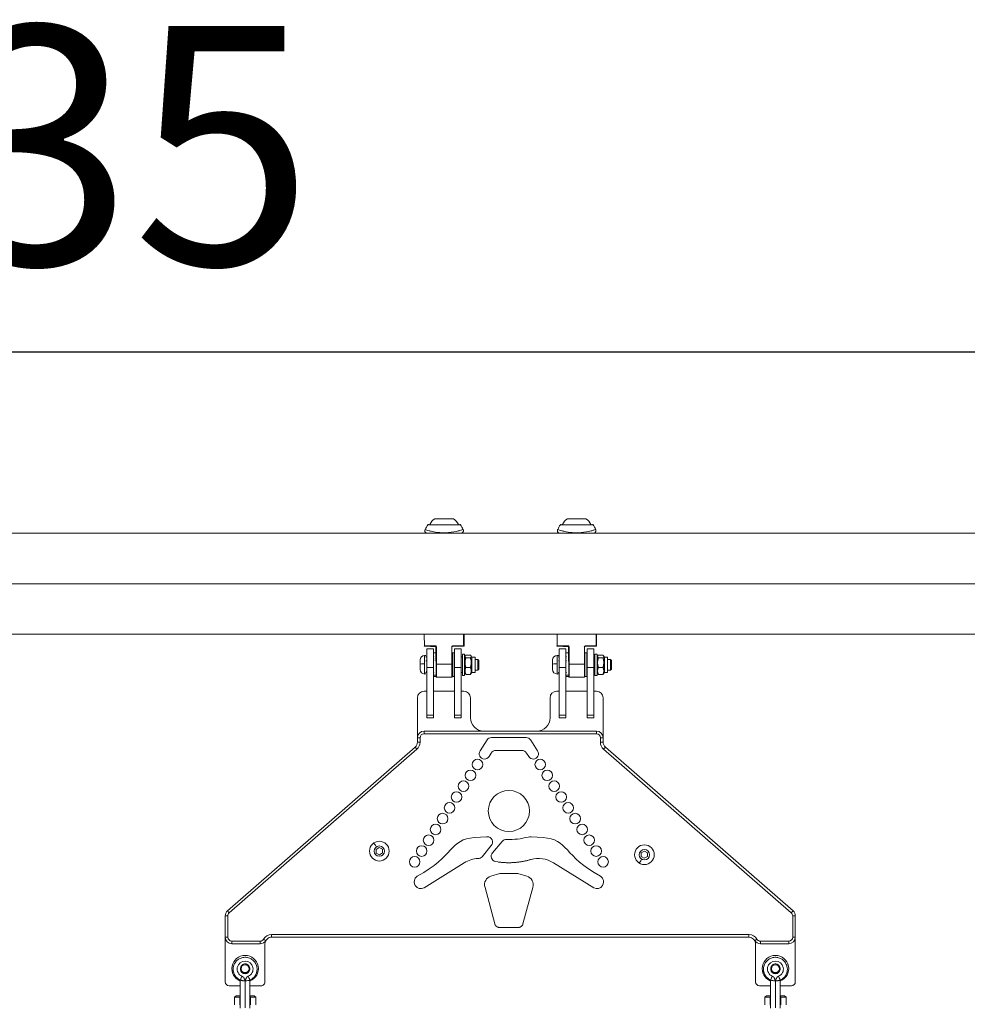
# Model space of a CAD drawing. Units: millimetres. Extents: x -22 to 17413, y 3 to 2837.
# Drawn here: x 10605 to 11320, y 2095 to 2837 of the extents above; entities that cross this region are included whole.
import ezdxf

# ---------------------------------------------------------------- set-up
doc = ezdxf.new("R2010")
doc.units = ezdxf.units.MM
doc.styles.get("Standard").update_dxf_attribs({"font": 'Square-721-BT.ttf'})
doc.dimstyles.new('ISO-25', dxfattribs={"dimtxt": 2.5, "dimasz": 2.5, "dimexe": 1.25, "dimexo": 0.625, "dimtad": 1, "dimtxsty": 'Standard', "dimcen": 2.5, "dimadec": 0, "dimazin": 0, "dimtfac": 1, "dimtmove": 0, "dimatfit": 3, "dimfxl": 1, "dimarcsym": 0})

# ---------------------------------------------------------------- blocks, each defined once
blk = doc.blocks.new('*D16')
at = {"color": 0, "lineweight": -2, "transparency": 16777216}
for p, q in [((7946.59, 2496.96), (7946.59, 2588.21)), ((8066.59, 2586.96), (13178.21, 2586.96)), ((13298.21, 2496.96), (13298.21, 2588.21))]:
    blk.add_line(p, q, dxfattribs=at)
at = {"color": 0, "transparency": 16777216}
for points in [[(8066.59, 2606.96), (8066.59, 2566.96), (7946.59, 2586.96)], [(13178.21, 2606.96), (13178.21, 2566.96), (13298.21, 2586.96)]]:
    blk.add_solid(points, dxfattribs=at)
at = {"layer": 'Defpoints', "color": 0, "transparency": 16777216}
for p in [(13298.21, 2586.96), (7946.59, 262.95), (13298.21, 50.14)]:
    blk.add_point(p, dxfattribs=at)
at = {"color": 0, "transparency": 16777216, "insert": (10622.4, 2719.14), "char_height": 180, "attachment_point": 5}
blk.add_mtext('535', dxfattribs=at)
blk = doc.blocks.new('12')
at = {"color": 0, "linetype": 'Continuous', "lineweight": 0, "extrusion": (0, 1, 0)}
for p, q in [((1801.97, 1083.57), (1801.97, 1083.64)), ((1814.42, 1084.06), (1813.97, 1084.06)), ((1819.97, 1083.57), (1819.97, 1083.64)), ((1807.32, 1054.38), (1807.32, 1075.39)), ((1810.97, 1074.83), (1810.97, 1054.59)), ((1814.62, 1054.38), (1814.62, 1075.39)), ((1802.97, 1062.6), (1804.12, 1063.6)), ((1802.97, 1062.6), (1806.97, 1062.6)), ((1802.97, 1056.85), (1802.97, 1062.6)), ((1807.32, 1063.6), (1804.12, 1063.6)), ((1806.97, 1062.6), (1807.32, 1063.21)), ((1806.97, 1062.6), (1807.32, 1062.6)), ((1806.97, 1056.85), (1806.97, 1062.6)), ((1817.81, 1063.6), (1814.62, 1063.6)), ((1814.62, 1063.21), (1814.97, 1062.6)), ((1814.62, 1062.6), (1814.97, 1062.6)), ((1814.97, 1062.6), (1818.97, 1062.6)), ((1814.97, 1056.85), (1814.97, 1062.6)), ((1817.81, 1063.6), (1818.97, 1062.6)), ((1818.97, 1062.6), (1818.97, 1056.85))]:
    blk.add_line(p, q, dxfattribs=at)
at = {"color": 0, "linetype": 'Continuous', "lineweight": 0}
blk.add_circle((1810.97, 1084.06), 3, dxfattribs=at)
blk.add_arc((1810.97, 1084.06), 10, 291.40758, 248.59242, dxfattribs=at)
for centre, major_axis, start_param, end_param in [((1810.97, 1083.64), (-9, 0), 0, 1.160291), ((1810.97, 1083.82), (-3.57, 0), -0.594934, 3.736527), ((1810.97, 1083.64), (9, 0), -1.160291, 0)]:
    blk.add_ellipse(centre, major_axis=major_axis, ratio=0.998331, start_param=start_param, end_param=end_param, dxfattribs=at)
at = {"color": 0, "linetype": 'Continuous', "lineweight": 0, "extrusion": (0, 0, -1)}
for centre, major_axis, ratio, start_param, end_param in [((1810.97, 1083.82), (-6, 0), 0.998331, -1.160291, 4.301883), ((1810.97, 1083.57), (-9, 0), 0.998331, -1.15321, 0), ((1808.57, 1078.15), (-1.2, -2.75), 0.023049, 0.052997, 1.623793), ((1810.97, 1083.8), (-3.32, 0), 0.998331, -2.520242, -0.621351), ((1813.36, 1078.15), (1.2, -2.75), 0.023049, -1.623793, -0.052997), ((1810.97, 1083.57), (9, 0), 0.998331, 0, 1.15321)]:
    blk.add_ellipse(centre, major_axis=major_axis, ratio=ratio, start_param=start_param, end_param=end_param, dxfattribs=at)
at = {"color": 0, "linetype": 'Continuous', "lineweight": 0}
for points, knots in [([(1819.97, 1083.64), (1819.97, 1084.6), (1819.81, 1085.56), (1819.21, 1087.38), (1818.76, 1088.24), (1817.61, 1089.78), (1816.92, 1090.46), (1815.34, 1091.56), (1814.47, 1091.98), (1812.63, 1092.53), (1811.66, 1092.66), (1809.74, 1092.6), (1808.79, 1092.42), (1806.98, 1091.76), (1806.14, 1091.29), (1804.63, 1090.1), (1803.97, 1089.38), (1802.92, 1087.78), (1802.52, 1086.89), (1802.07, 1085.21), (1801.97, 1084.43), (1801.97, 1083.64)], [3.141593, 3.141593, 3.141593, 3.141593, 3.461295, 3.461295, 3.781057, 3.781057, 4.100972, 4.100972, 4.421074, 4.421074, 4.741322, 4.741322, 5.061618, 5.061618, 5.381845, 5.381845, 5.701914, 5.701914, 6.021797, 6.021797, 6.283185, 6.283185, 6.283185, 6.283185]), ([(1808.26, 1081.87), (1808.07, 1082.11), (1807.91, 1082.37), (1807.62, 1083.07), (1807.52, 1083.51), (1807.5, 1084.42), (1807.58, 1084.86), (1807.82, 1085.47), (1807.9, 1085.65), (1808.01, 1085.82)], [2.4913889, 2.4913889, 2.4913889, 2.4913889, 2.5833215, 2.5833215, 2.7185639, 2.7185639, 2.8541698, 2.8541698, 2.9133448, 2.9133448, 2.9133448, 2.9133448]), ([(1808.01, 1085.82), (1808.05, 1085.92), (1808.1, 1086.02), (1808.31, 1086.36), (1808.54, 1086.64), (1808.92, 1086.98), (1809.13, 1087.13), (1809.56, 1087.38), (1809.83, 1087.49), (1810.4, 1087.64), (1810.69, 1087.68), (1810.97, 1087.68), (1811.24, 1087.68), (1811.53, 1087.64), (1812.1, 1087.49), (1812.37, 1087.38), (1812.8, 1087.13), (1813.01, 1086.98), (1813.39, 1086.64), (1813.62, 1086.36), (1813.83, 1086.02), (1813.88, 1085.92), (1813.92, 1085.82)], [1.4844532, 1.4844532, 1.4844532, 1.4844532, 1.5161405, 1.5161405, 1.6053408, 1.6053408, 1.6707496, 1.6707496, 1.7521523, 1.7521523, 1.8335549, 1.8335549, 1.8335549, 1.9149575, 1.9149575, 1.9963601, 1.9963601, 2.061769, 2.061769, 2.1509692, 2.1509692, 2.1826566, 2.1826566, 2.1826566, 2.1826566]), ([(1814.42, 1084.06), (1814.42, 1083.65), (1814.36, 1083.24), (1814.09, 1082.5), (1813.9, 1082.17), (1813.67, 1081.87)], [1.6315095, 1.6315095, 1.6315095, 1.6315095, 1.7553322, 1.7553322, 1.8688781, 1.8688781, 1.8688781, 1.8688781]), ([(1813.92, 1085.82), (1813.99, 1085.71), (1814.05, 1085.6), (1814.29, 1085.08), (1814.4, 1084.63), (1814.42, 1084.14), (1814.42, 1084.1), (1814.42, 1084.06)], [1.446931, 1.446931, 1.446931, 1.446931, 1.4841938, 1.4841938, 1.6196077, 1.6196077, 1.6315095, 1.6315095, 1.6315095, 1.6315095]), ([(1807.32, 1075.35), (1806.7, 1075.62), (1806.11, 1075.97), (1805.02, 1076.79), (1804.51, 1077.27), (1803.61, 1078.33), (1803.23, 1078.92), (1802.61, 1080.16), (1802.37, 1080.82), (1802.05, 1082.18), (1801.97, 1082.87), (1801.97, 1083.57)], [5.130182, 5.130182, 5.130182, 5.130182, 5.354953, 5.354953, 5.587011, 5.587011, 5.819069, 5.819069, 6.051127, 6.051127, 6.283185, 6.283185, 6.283185, 6.283185]), ([(1810.97, 1074.83), (1810.96, 1074.83), (1810.96, 1074.84), (1810.9, 1074.97), (1810.79, 1075.24), (1810.61, 1075.79), (1810.42, 1076.35), (1810.16, 1076.87), (1809.84, 1077.36), (1809.34, 1077.9), (1808.84, 1078.21), (1808.57, 1078.32)], [-0.0008324, -0.0008324, -0.0008324, -0.0008324, 0, 0, 0.043675, 0.0873501, 0.1747002, 0.2183752, 0.2620503, 0.3494004, 0.4367505, 0.4367505, 0.4367505, 0.4367505]), ([(1813.36, 1078.32), (1813.09, 1078.21), (1812.59, 1077.9), (1812.09, 1077.36), (1811.77, 1076.87), (1811.58, 1076.48), (1811.41, 1076.07), (1811.27, 1075.66), (1811.14, 1075.25), (1811.03, 1074.97), (1810.97, 1074.84), (1810.97, 1074.83), (1810.97, 1074.83)], [1.5092384, 1.5092384, 1.5092384, 1.5092384, 1.596508, 1.6837776, 1.7274124, 1.7710471, 1.8146819, 1.8583167, 1.9019515, 1.9455863, 1.9455863, 1.9468491, 1.9468491, 1.9468491, 1.9468491]), ([(1819.97, 1083.57), (1819.97, 1082.87), (1819.88, 1082.18), (1819.56, 1080.82), (1819.32, 1080.16), (1818.7, 1078.92), (1818.32, 1078.33), (1817.42, 1077.27), (1816.91, 1076.79), (1815.82, 1075.97), (1815.23, 1075.62), (1814.62, 1075.35)], [3.141593, 3.141593, 3.141593, 3.141593, 3.373651, 3.373651, 3.605709, 3.605709, 3.837767, 3.837767, 4.069825, 4.069825, 4.294596, 4.294596, 4.294596, 4.294596]), ([(1810.97, 1074.83), (1810.96, 1074.83), (1810.95, 1074.83), (1810.95, 1074.83), (1810.58, 1074.83), (1810.2, 1074.85), (1809.84, 1074.89), (1809.75, 1074.9), (1809.65, 1074.91), (1809.56, 1074.92), (1809.33, 1074.96), (1809.1, 1074.99), (1808.9, 1075.03), (1808.71, 1075.07), (1808.54, 1075.11), (1808.38, 1075.15), (1808.2, 1075.19), (1808.04, 1075.23), (1807.89, 1075.28), (1807.81, 1075.3), (1807.73, 1075.32), (1807.67, 1075.34), (1807.64, 1075.34), (1807.62, 1075.35), (1807.6, 1075.35), (1807.58, 1075.36), (1807.56, 1075.36), (1807.54, 1075.37), (1807.5, 1075.38), (1807.46, 1075.39), (1807.42, 1075.4), (1807.4, 1075.4), (1807.39, 1075.4), (1807.37, 1075.4)], [1.671003, 1.671003, 1.671003, 1.671003, 1.6729791, 1.6729791, 1.6729791, 1.7816056, 1.7816056, 1.7816056, 1.8101785, 1.8101785, 1.8101785, 1.8824517, 1.8824517, 1.8824517, 1.9493539, 1.9493539, 1.9493539, 2.0293691, 2.0293691, 2.0293691, 2.0719579, 2.0719579, 2.0719579, 2.088679, 2.088679, 2.088679, 2.1041749, 2.1041749, 2.1041749, 2.1436494, 2.1436494, 2.1436494, 2.1640459, 2.1640459, 2.1640459, 2.1640459]), ([(1814.56, 1075.4), (1814.51, 1075.4), (1814.44, 1075.38), (1814.15, 1075.31), (1813.87, 1075.22), (1813.23, 1075.07), (1812.82, 1074.98), (1811.95, 1074.87), (1811.5, 1074.84), (1811.06, 1074.83)], [1.1779602, 1.1779602, 1.1779602, 1.1779602, 1.2533271, 1.2533271, 1.3926522, 1.3926522, 1.5318276, 1.5318276, 1.661097, 1.661097, 1.661097, 1.661097])]:
    blk.add_open_spline(points, degree=3, knots=knots, dxfattribs=at)
for points in [[(1807.37, 1075.4), (1807.33, 1075.41), (1807.32, 1075.4), (1807.32, 1075.39)], [(1811.06, 1074.83), (1811.03, 1074.83), (1811, 1074.83), (1810.97, 1074.83)], [(1814.62, 1075.39), (1814.62, 1075.4), (1814.6, 1075.41), (1814.56, 1075.4)]]:
    blk.add_open_spline(points, degree=3, dxfattribs=at)

msp = doc.modelspace()

# ---------------------------------------------------------------- linework, layer by layer
at = {"color": 0, "linetype": 'Continuous', "lineweight": 0, "extrusion": (0, 1, 0)}
for p, q in [((10918.421, 2461.095), (10932.421, 2461.095)), ((11018.421, 2461.095), (11032.421, 2461.095)), ((12719.015, 2450.095), (10154.672, 2450.095)), ((10937.744, 2456.497), (10913.099, 2456.497)), ((10918.85, 2451.027), (10918.85, 2451.026)), ((10919.171, 2450.975), (10919.171, 2450.975)), ((10921.064, 2450.72), (10921.064, 2450.72)), ((10931.671, 2450.975), (10931.671, 2450.975)), ((11037.744, 2456.497), (11013.099, 2456.497)), ((11018.85, 2451.027), (11018.85, 2451.026)), ((11019.171, 2450.975), (11019.171, 2450.975)), ((11019.601, 2450.909), (11019.601, 2450.91)), ((11031.671, 2450.975), (11031.671, 2450.975)), ((9340.892, 2412.045), (11725.42, 2412.045)), ((11644.989, 2373.995), (10155.892, 2373.995)), ((10910.721, 2364.947), (10910.421, 2373.745)), ((10940.121, 2373.745), (10940.121, 2364.947)), ((10940.421, 2365.247), (10940.421, 2373.745)), ((11010.721, 2364.947), (11010.721, 2373.745)), ((11040.121, 2373.745), (11040.121, 2364.947)), ((11040.421, 2365.247), (11040.421, 2373.745)), ((10919.121, 2365.247), (10910.721, 2365.247)), ((10910.721, 2364.947), (10919.721, 2364.647)), ((10912.321, 2311.045), (10912.321, 2363.045)), ((10912.321, 2363.045), (10917.321, 2363.045)), ((10917.321, 2363.045), (10917.321, 2311.045)), ((10919.421, 2341.845), (10919.121, 2365.247)), ((10919.721, 2364.647), (10919.721, 2341.545)), ((10931.121, 2364.647), (10931.421, 2364.647)), ((10931.121, 2341.545), (10931.121, 2364.647)), ((10931.721, 2364.947), (10931.721, 2365.247)), ((10940.421, 2365.247), (10931.721, 2365.247)), ((10931.721, 2364.947), (10940.121, 2364.947)), ((10933.321, 2311.045), (10933.321, 2363.045)), ((10933.321, 2363.045), (10938.321, 2363.045)), ((10938.321, 2363.045), (10938.321, 2311.045)), ((11019.121, 2365.247), (11010.721, 2365.247)), ((11010.721, 2364.947), (11019.721, 2364.647)), ((11012.321, 2311.045), (11012.321, 2363.045)), ((11012.321, 2363.045), (11017.321, 2363.045)), ((11017.321, 2363.045), (11017.321, 2311.045)), ((11019.421, 2341.845), (11019.121, 2365.247)), ((11019.721, 2364.647), (11019.721, 2341.545)), ((11031.121, 2364.647), (11031.421, 2364.647)), ((11031.421, 2364.647), (11031.421, 2341.845)), ((11031.721, 2364.947), (11031.721, 2365.247)), ((11040.421, 2365.247), (11031.721, 2365.247)), ((11031.721, 2364.947), (11040.121, 2364.947)), ((11033.321, 2311.045), (11033.321, 2363.045)), ((11033.321, 2363.045), (11038.321, 2363.045)), ((11038.321, 2363.045), (11038.321, 2311.045)), ((10907.271, 2347.395), (10907.271, 2354.695)), ((10910.621, 2358.045), (10910.621, 2344.08)), ((10910.621, 2358.045), (10911.671, 2358.045)), ((10911.871, 2356.945), (10912.321, 2356.945)), ((10917.321, 2356.945), (10917.421, 2356.945)), ((10917.821, 2360.045), (10919.221, 2360.045)), ((10931.621, 2360.045), (10931.621, 2342.175)), ((10933.021, 2360.045), (10931.621, 2360.045)), ((10933.021, 2342.175), (10933.021, 2360.045)), ((10938.971, 2356.945), (10938.321, 2356.945)), ((10939.171, 2359.045), (10939.171, 2343.045)), ((10939.171, 2359.045), (10940.771, 2359.045)), ((10940.771, 2359.045), (10940.771, 2343.045)), ((10940.771, 2356.845), (10941.321, 2357.796)), ((10941.756, 2358.318), (10945.287, 2358.318)), ((10941.756, 2356.287), (10945.287, 2356.287)), ((10946.271, 2356.845), (10945.722, 2357.796)), ((10946.271, 2356.845), (10946.271, 2345.245)), ((10946.271, 2356.845), (10948.771, 2356.845)), ((10948.771, 2356.845), (10948.771, 2345.245)), ((10948.771, 2355.045), (10950.905, 2355.045)), ((10950.905, 2347.065), (10950.905, 2355.045)), ((10951.671, 2354.278), (10950.905, 2355.045)), ((10951.671, 2354.278), (10951.671, 2347.812)), ((11007.271, 2347.395), (11007.271, 2354.695)), ((11010.621, 2358.045), (11010.621, 2344.08)), ((11010.621, 2358.045), (11011.671, 2358.045)), ((11011.871, 2356.945), (11012.321, 2356.945)), ((11017.321, 2356.945), (11017.421, 2356.945)), ((11017.821, 2360.045), (11019.221, 2360.045)), ((11031.621, 2360.045), (11031.621, 2342.175)), ((11033.021, 2360.045), (11031.621, 2360.045)), ((11033.021, 2342.175), (11033.021, 2360.045)), ((11038.971, 2356.945), (11038.321, 2356.945)), ((11039.171, 2359.045), (11039.171, 2343.045)), ((11039.171, 2359.045), (11040.771, 2359.045)), ((11040.771, 2359.045), (11040.771, 2343.045)), ((11040.771, 2356.845), (11041.321, 2357.796)), ((11041.756, 2358.318), (11045.287, 2358.318)), ((11041.756, 2356.287), (11045.287, 2356.287)), ((11046.271, 2356.845), (11045.722, 2357.796)), ((11046.271, 2356.845), (11046.271, 2345.245)), ((11046.271, 2356.845), (11048.771, 2356.845)), ((11048.771, 2356.845), (11048.771, 2345.245)), ((11048.771, 2355.045), (11050.905, 2355.045)), ((11050.905, 2347.065), (11050.905, 2355.045)), ((11051.671, 2354.278), (11050.905, 2355.045)), ((11051.671, 2354.278), (11051.671, 2347.812)), ((10912.321, 2345.952), (10911.871, 2345.952)), ((10912.321, 2348.921), (10917.321, 2348.921)), ((10917.421, 2345.952), (10917.321, 2345.952)), ((10931.121, 2351.545), (10919.421, 2351.545)), ((10933.321, 2348.921), (10938.321, 2348.921)), ((10941.756, 2349.014), (10940.771, 2349.476)), ((10941.756, 2349.014), (10945.287, 2349.014)), ((10946.271, 2349.476), (10945.287, 2349.014)), ((10950.905, 2347.065), (10948.771, 2347.065)), ((10951.671, 2347.812), (10950.905, 2347.045)), ((11012.321, 2345.952), (11011.871, 2345.952)), ((11012.321, 2348.921), (11017.321, 2348.921)), ((11017.421, 2345.952), (11017.321, 2345.952)), ((11031.121, 2351.545), (11019.421, 2351.545)), ((11033.321, 2348.921), (11038.321, 2348.921)), ((11041.756, 2349.014), (11040.771, 2349.476)), ((11041.756, 2349.014), (11045.287, 2349.014)), ((11046.271, 2349.476), (11045.287, 2349.014)), ((11048.771, 2347.045), (11050.905, 2347.045)), ((11051.671, 2347.812), (11050.905, 2347.045)), ((10911.671, 2344.08), (10910.621, 2344.08)), ((10911.871, 2345.145), (10912.321, 2345.145)), ((10917.321, 2345.145), (10917.421, 2345.145)), ((10919.221, 2343.276), (10917.821, 2343.276)), ((10917.821, 2342.045), (10919.221, 2342.045)), ((10919.721, 2341.545), (10931.121, 2341.545)), ((10931.621, 2342.175), (10933.021, 2342.175)), ((10938.321, 2345.23), (10938.971, 2345.23)), ((10938.971, 2345.145), (10938.321, 2345.145)), ((10939.171, 2343.045), (10940.771, 2343.045)), ((10940.771, 2345.245), (10941.321, 2344.293)), ((10941.756, 2343.772), (10945.287, 2343.772)), ((10946.271, 2345.245), (10945.722, 2344.293)), ((10946.271, 2345.245), (10948.771, 2345.245)), ((11011.671, 2344.08), (11010.621, 2344.08)), ((11011.871, 2345.145), (11012.321, 2345.145)), ((11017.321, 2345.145), (11017.421, 2345.145)), ((11019.221, 2343.276), (11017.821, 2343.276)), ((11017.821, 2342.045), (11019.221, 2342.045)), ((11019.721, 2341.545), (11031.121, 2341.545)), ((11031.621, 2342.175), (11033.021, 2342.175)), ((11038.321, 2345.23), (11038.971, 2345.23)), ((11038.971, 2345.145), (11038.321, 2345.145)), ((11039.171, 2343.045), (11040.771, 2343.045)), ((11040.771, 2345.245), (11041.321, 2344.293)), ((11041.756, 2343.772), (11045.287, 2343.772)), ((11046.271, 2345.245), (11045.722, 2344.293)), ((11046.271, 2345.245), (11048.771, 2345.245)), ((10912.321, 2331.045), (10910.321, 2331.045)), ((10933.321, 2331.045), (10917.321, 2331.045)), ((10940.321, 2331.045), (10938.321, 2331.045)), ((11012.321, 2331.045), (11010.321, 2331.045)), ((11033.321, 2331.045), (11017.321, 2331.045)), ((11040.321, 2331.045), (11038.321, 2331.045)), ((10905.321, 2326.045), (10905.321, 2292.688)), ((10945.321, 2311.045), (10945.321, 2326.045)), ((11005.321, 2326.045), (11005.321, 2311.045)), ((11045.321, 2306.045), (11045.321, 2326.045)), ((10912.321, 2313.102), (10917.321, 2313.102)), ((10912.321, 2311.045), (10917.321, 2311.045)), ((10933.321, 2313.102), (10938.321, 2313.102)), ((10933.321, 2311.045), (10938.321, 2311.045)), ((11012.321, 2313.102), (11017.321, 2313.102)), ((11012.321, 2311.045), (11017.321, 2311.045)), ((11033.321, 2313.102), (11038.321, 2313.102)), ((11033.321, 2311.045), (11038.321, 2311.045)), ((10910.322, 2299.045), (10910.322, 2301.045)), ((11040.322, 2301.045), (10910.322, 2301.045)), ((11040.322, 2299.045), (11040.322, 2301.045)), ((11045.322, 2296.064), (11045.321, 2306.045)), ((10905.322, 2296.045), (10905.321, 2292.687)), ((10907.321, 2292.687), (10907.322, 2296.045)), ((10910.322, 2299.045), (11040.322, 2299.045)), ((10952.563, 2286.205), (10957.821, 2294.34)), ((10961.15, 2296.123), (10987.391, 2296.123)), ((10990.78, 2294.249), (10995.978, 2286.205)), ((11043.322, 2296.045), (11043.322, 2292.688)), ((11045.322, 2292.688), (11045.322, 2296.045)), ((10903.607, 2288.919), (10762.036, 2165.507)), ((10763.35, 2163.999), (10904.921, 2287.411)), ((10984.143, 2286.407), (10964.399, 2286.407)), ((11045.722, 2287.411), (11187.293, 2163.999)), ((11188.607, 2165.507), (11047.036, 2288.919)), ((10960.99, 2284.5), (10959.281, 2281.864)), ((10989.26, 2281.864), (10987.552, 2284.5)), ((10948.33, 2220.69), (10957.489, 2221.387)), ((10991.052, 2221.387), (11000.211, 2220.69)), ((10874.078, 2211.714), (10876.351, 2213.263)), ((10874.282, 2208.972), (10874.078, 2211.714)), ((10876.351, 2213.263), (10878.828, 2212.068)), ((10878.828, 2212.068), (10879.032, 2209.326)), ((10961.031, 2214.818), (10953.998, 2206.361)), ((10961.961, 2209.28), (10969.307, 2217.857)), ((10876.759, 2207.778), (10874.282, 2208.972)), ((10879.032, 2209.326), (10876.759, 2207.778)), ((11074.079, 2206.559), (11074.164, 2209.307)), ((11076.416, 2205.11), (11074.079, 2206.559)), ((11074.164, 2209.307), (11076.588, 2210.608)), ((11078.839, 2206.41), (11076.416, 2205.11)), ((11076.588, 2210.608), (11078.925, 2209.159)), ((11078.925, 2209.159), (11078.839, 2206.41)), ((10940.619, 2201.686), (10910.288, 2182.858)), ((10966.03, 2202.394), (10964.147, 2202.698)), ((11038.254, 2182.858), (11007.922, 2201.686)), ((10960.692, 2191.682), (10967.502, 2193.623)), ((10967.502, 2193.623), (10981.037, 2193.623)), ((10981.037, 2193.623), (10987.849, 2191.682)), ((10963.635, 2155.663), (10956.261, 2183.235)), ((10992.28, 2183.235), (10984.906, 2155.663)), ((10760.321, 2161.738), (10760.321, 2112.012)), ((10760.322, 2161.738), (10760.322, 2145.673)), ((10762.036, 2165.507), (10762.036, 2165.507)), ((10762.322, 2145.673), (10762.322, 2161.738)), ((11188.322, 2161.738), (11188.322, 2145.673)), ((11190.322, 2145.673), (11190.322, 2161.738)), ((10981.156, 2152.972), (10967.386, 2152.972)), ((10795.322, 2147.673), (10795.322, 2145.673)), ((11155.322, 2147.673), (10795.322, 2147.673)), ((10795.322, 2145.673), (11155.322, 2145.673)), ((11155.322, 2147.673), (11155.322, 2145.673)), ((11190.321, 2112.013), (11190.321, 2145.634)), ((10765.322, 2142.673), (10765.322, 2140.673)), ((10786.661, 2142.673), (10765.322, 2142.673)), ((10765.322, 2140.673), (10786.661, 2140.673)), ((10786.661, 2140.673), (10786.661, 2142.673)), ((10790.321, 2112.177), (10790.321, 2140.673)), ((11160.321, 2140.673), (11160.321, 2112.013)), ((11163.982, 2142.673), (11163.982, 2140.673)), ((11185.322, 2142.673), (11163.982, 2142.673)), ((11163.982, 2140.673), (11185.322, 2140.673)), ((11185.322, 2142.673), (11185.322, 2140.673)), ((10763.321, 2109.012), (10771.671, 2109.012)), ((10778.971, 2109.012), (10787.326, 2109.012)), ((11163.321, 2109.013), (11171.671, 2109.013)), ((11178.971, 2109.013), (11187.321, 2109.013))]:
    msp.add_line(p, q, dxfattribs=at)
at = {"color": 0, "linetype": 'Continuous', "lineweight": 0, "extrusion": (0, 0, -1)}
for centre, radius in [((-10950.612, 2275.816), 4), ((-10997.929, 2275.816), 4), ((-10945.347, 2267.662), 4), ((-11003.194, 2267.662), 4), ((-10940.08, 2259.513), 4), ((-11008.462, 2259.513), 4), ((-10934.812, 2251.359), 4), ((-11013.73, 2251.359), 4), ((-10929.544, 2243.205), 4), ((-11018.998, 2243.205), 4), ((-10924.276, 2235.049), 4), ((-11024.266, 2235.049), 4), ((-10919.008, 2226.898), 4), ((-11029.533, 2226.898), 4), ((-10913.741, 2218.744), 4), ((-11034.801, 2218.744), 4), ((-10876.555, 2210.52), 7.43), ((-10876.555, 2210.52), 3.891), ((-10908.473, 2210.593), 4), ((-11040.069, 2210.593), 4), ((-11076.502, 2207.859), 7.43), ((-11076.502, 2207.859), 3.891), ((-10903.205, 2202.44), 4), ((-11045.336, 2202.44), 4)]:
    msp.add_circle(centre, radius, dxfattribs=at)
for centre, radius, start, end in [((-10913.605, 2456.175), 0.6, 32.503277, 90), ((-10925.322, 2451.277), 12, 27.266608, 54.895907), ((-10925.521, 2451.277), 12, 125.104093, 152.733392), ((-10937.238, 2456.175), 0.6, 90, 147.496723), ((-11013.605, 2456.175), 0.6, 32.503277, 90), ((-11025.322, 2451.277), 12, 27.266608, 54.895907), ((-11025.521, 2451.277), 12, 125.104093, 152.733392), ((-11037.238, 2456.175), 0.6, 90, 147.496723), ((-10946.833, 2435.004), 40, 26.728877, 32.503277), ((-10904.01, 2435.004), 40, 147.496723, 153.270923), ((-11046.833, 2435.004), 40, 26.728877, 32.503277), ((-11004.01, 2435.004), 40, 147.496723, 153.270923), ((-10910.721, 2373.745), 0.3, 0, 56.44269), ((-10940.121, 2373.745), 0.3, 123.55731, 180), ((-11010.721, 2373.745), 0.3, 0, 56.44269), ((-11040.121, 2373.745), 0.3, 123.55731, 180), ((-10910.721, 2365.247), 0.3, 270, 0), ((-10940.121, 2365.247), 0.3, 180, 270), ((-11010.721, 2365.247), 0.3, 270, 0), ((-11040.121, 2365.247), 0.3, 180, 270), ((-10910.621, 2354.695), 3.35, 0, 90), ((-10911.871, 2356.745), 0.2, 0, 90), ((-10917.421, 2357.145), 0.2, 180, 270), ((-10917.821, 2359.845), 0.2, 0, 90), ((-10919.221, 2359.845), 0.2, 90, 180), ((-10931.621, 2359.845), 0.2, 0, 90), ((-10933.021, 2359.845), 0.2, 90, 180), ((-10933.421, 2357.145), 0.2, 300, 0), ((-10938.971, 2356.745), 0.2, 90, 180), ((-11010.621, 2354.695), 3.35, 0, 90), ((-11011.871, 2356.745), 0.2, 0, 90), ((-11017.421, 2357.145), 0.2, 180, 270), ((-11017.821, 2359.845), 0.2, 0, 90), ((-11019.221, 2359.845), 0.2, 90, 180), ((-11031.621, 2359.845), 0.2, 0, 90), ((-11033.021, 2359.845), 0.2, 90, 180), ((-11033.421, 2357.145), 0.2, 300, 0), ((-11038.971, 2356.745), 0.2, 90, 180), ((-10910.621, 2347.395), 3.35, 270, 0), ((-10911.871, 2345.345), 0.2, 270, 0), ((-10938.971, 2345.345), 0.2, 180, 270), ((-11010.621, 2347.395), 3.35, 270, 0), ((-11011.871, 2345.345), 0.2, 270, 0), ((-11038.971, 2345.345), 0.2, 180, 270), ((-10917.421, 2344.945), 0.2, 90, 180), ((-10917.821, 2342.245), 0.2, 270, 0), ((-10919.221, 2342.245), 0.2, 180, 270), ((-10931.121, 2341.845), 0.3, 180, 270), ((-10931.621, 2342.245), 0.2, 270, 0), ((-10933.021, 2342.245), 0.2, 180, 270), ((-10933.421, 2344.945), 0.2, 0, 60), ((-11017.421, 2344.945), 0.2, 90, 180), ((-11017.821, 2342.245), 0.2, 270, 0), ((-11019.221, 2342.245), 0.2, 180, 270), ((-11031.121, 2341.845), 0.3, 180, 270), ((-11031.621, 2342.245), 0.2, 270, 0), ((-11033.021, 2342.245), 0.2, 180, 270), ((-11033.421, 2344.945), 0.2, 0, 60), ((-10955.321, 2311.045), 10, 270, 0), ((-10995.321, 2311.045), 10, 180, 270), ((-10910.322, 2296.045), 3, 0.000659, 90), ((-10961.15, 2292.123), 4, 33.649252, 90), ((-10987.391, 2292.123), 4, 90, 147.900909), ((-11040.322, 2296.045), 3, 90, 180), ((-10900.321, 2292.688), 5, 180.000659, 228.920393), ((-10955.88, 2283.97), 4, 211.769536, 33.978807), ((-10992.661, 2283.97), 4, 146.021193, 328.230464), ((-11050.322, 2292.688), 5, 311.079607, 0), ((-10957.981, 2217.407), 4, 90, 220.322548), ((-10972.386, 2215.303), 4, 39.677483, 93.529961), ((-10990.566, 2215.337), 6.07, 74.393389, 94.59929), ((-10951.002, 2209.012), 4, 221.501019, 270.459968), ((-10964.946, 2206.617), 4, 281.532251, 41.732073), ((-10765.322, 2161.738), 3, 0, 48.920393), ((-11185.322, 2161.738), 3, 131.079607, 180), ((-10765.322, 2145.673), 3, 270, 0), ((-10795.321, 2140.673), 5, 0, 91.673247), ((-11155.321, 2140.673), 5, 90, 180), ((-11185.322, 2145.673), 3, 180, 270), ((-10786.661, 2145.673), 3, 210, 270), ((-11163.982, 2145.673), 3, 270, 330)]:
    msp.add_arc(centre, radius, start, end, dxfattribs=at)
at = {"color": 0, "linetype": 'Continuous', "lineweight": 0}
for centre, radius, start, end in [((10946.833, 2435.004), 40, 147.496723, 153.271123), ((11046.833, 2435.004), 40, 147.496723, 153.271123), ((10919.121, 2364.647), 0.6, 0, 90), ((10919.121, 2364.647), 0.3, 0, 90), ((10931.721, 2364.647), 0.6, 90, 180), ((10931.721, 2364.647), 0.3, 90, 180), ((11019.121, 2364.647), 0.6, 0, 90), ((11019.121, 2364.647), 0.3, 0, 90), ((11031.721, 2364.647), 0.6, 90, 180), ((11031.721, 2364.647), 0.3, 90, 180), ((10919.721, 2341.845), 0.3, 180, 270), ((11019.721, 2341.845), 0.3, 180, 270), ((10910.321, 2326.045), 5, 90, 180), ((10940.321, 2326.045), 5, 0, 90), ((11010.321, 2326.045), 5, 90, 180), ((11040.321, 2326.045), 5, 0, 90), ((10910.322, 2296.045), 5, 90, 179.999341), ((11040.322, 2296.045), 5, 360, 90), ((10900.321, 2292.688), 7, 311.079607, 359.999341), ((10964.399, 2282.407), 4, 90, 148.462077), ((10984.143, 2282.407), 4, 31.537923, 90), ((11050.322, 2292.688), 7, 180, 228.920393), ((10765.321, 2161.738), 5, 131.080048, 180), ((11185.322, 2161.738), 5, 360, 48.920393), ((10765.322, 2145.673), 5, 180, 270), ((10795.322, 2140.673), 7, 90, 150), ((11155.322, 2140.673), 7, 30, 90), ((11185.322, 2145.673), 5, 270, 360), ((10786.661, 2145.673), 5, 270, 330), ((11163.982, 2145.673), 5, 210, 270), ((10763.321, 2112.012), 3, 180, 270), ((10787.326, 2112.012), 3, 270, 3.136141), ((11163.321, 2112.013), 3, 180, 270), ((11187.321, 2112.013), 3, 270, 0)]:
    msp.add_arc(centre, radius, start, end, dxfattribs=at)
for centre, major_axis, ratio, start_param, end_param in [((10911.871, 2353.922), (-0.2, 0), 0.5048539, -1.5707963, 0), ((10917.421, 2354.124), (0.2, 0), 0.5048539, -1.5707963, 0), ((10917.821, 2355.487), (-0.2, 0), 0.5048539, -1.5707963, 0), ((10919.221, 2355.487), (0.2, 0), 0.5048539, 0, 1.5707963), ((11011.871, 2353.922), (-0.2, 0), 0.5048539, -1.5707963, 0), ((11017.421, 2354.124), (0.2, 0), 0.5048539, -1.5707963, 0), ((11017.821, 2355.487), (-0.2, 0), 0.5048539, -1.5707963, 0), ((11019.221, 2355.487), (0.2, 0), 0.5048539, 0, 1.5707963), ((10910.621, 2351.409), (-3.35, 0), 0.0997444, -1.5707963, 0), ((11010.621, 2351.409), (-3.35, 0), 0.0997444, -1.5707963, 0), ((11043.322, 2296.045), (2, 0), 0, 0.0000514, 1.5708477), ((11043.322, 2292.688), (2, 0), 0, -0.000052, 1.5707443), ((11045.722, 2287.411), (1.314, 1.508), 0, 0.0000103, 1.5708066), ((10980.504, 2243.157), (-36.09, -6.784), 0.6347015, 1.2337451, 1.686094), ((10875.664, 2211.829), (-3.339, 4.902), 0, -1.131955, -0.1695886), ((11075.668, 2206.513), (-3.124, -5.042), 0, -1.1319463, -0.1695799), ((11187.293, 2163.999), (1.314, 1.508), 0, -0.0000372, 1.5707591), ((11188.322, 2161.738), (2, 0), 0, 0.0000232, 1.5708195), ((11188.322, 2145.673), (2, 0), 0, 0.0000138, 1.5708101), ((10789.259, 2144.173), (1.732, -1), 0, 0.0000076, 1.570804)]:
    msp.add_ellipse(centre, major_axis=major_axis, ratio=ratio, start_param=start_param, end_param=end_param, dxfattribs=at)
at = {"color": 0, "linetype": 'Continuous', "lineweight": 0, "extrusion": (0, 0, -1)}
for centre, major_axis, ratio, start_param, end_param in [((10907.322, 2296.045), (-2, 0), 0, -0.0000702, 1.5707261), ((10904.921, 2287.411), (-1.314, 1.508), 0, -0.0000144, 1.5707819), ((10900.322, 2292.688), (4.999, 0), 0.0000029, 0, 0.0000115), ((10907.321, 2292.687), (-2, 0), 0, -0.0000702, 1.5707261), ((10957.632, 2221.286), (0.831, 0.048), 0.133013, -1.735967, -1.129756), ((10872.65, 2216.253), (-0.281, 0.413), 0, 0.0000728, 0.1696587), ((10878.746, 2207.304), (0.281, -0.413), 0, -1.5707963, -1.1319523), ((11078.551, 2211.166), (0.263, 0.425), 0, -1.5707963, -1.1319523), ((11072.848, 2201.963), (-0.263, -0.425), 0, 0.0000386, 0.1696245), ((10908.345, 2187.648), (5.416, 0.466), 0.898265, -2.6518345, -2.1112061), ((11040.196, 2187.648), (5.416, -0.466), 0.8982655, -1.0303452, -0.4897785), ((10762.322, 2161.738), (-2, 0), 0, -0.0000185, 1.5707778), ((10763.35, 2163.999), (-1.314, 1.508), 0, -0.0000172, 1.5707791), ((10762.322, 2145.673), (-2, 0), 0, -0.0000185, 1.5707778), ((11161.384, 2144.173), (-1.732, -1), 0, -0.0000319, 1.5707644)]:
    msp.add_ellipse(centre, major_axis=major_axis, ratio=ratio, start_param=start_param, end_param=end_param, dxfattribs=at)
at = {"color": 0, "linetype": 'Continuous', "lineweight": 0}
for points, knots in [([(10912.171, 2450.231), (10912.089, 2450.262), (10912.009, 2450.299), (10911.745, 2450.444), (10911.572, 2450.579), (10911.283, 2450.892), (10911.162, 2451.072), (10910.986, 2451.457), (10910.929, 2451.667), (10910.882, 2452.091), (10910.894, 2452.31), (10910.975, 2452.683), (10911.032, 2452.844), (10911.108, 2452.994)], [0, 0, 0, 0, 0.2628009, 0.2628009, 0.9044203, 0.9044203, 1.5394803, 1.5394803, 2.1759594, 2.1759594, 2.8177845, 2.8177845, 3.321832, 3.321832, 3.321832, 3.321832]), ([(10911.108, 2452.994), (10910.977, 2452.734), (10910.904, 2452.446), (10910.895, 2452.155), (10910.886, 2451.864), (10910.942, 2451.571), (10911.057, 2451.304), (10911.21, 2450.948), (10911.47, 2450.637), (10911.794, 2450.424), (10911.912, 2450.346), (10912.039, 2450.282), (10912.171, 2450.231)], [-1, -1, -1, -1, -0.78571429, -0.78571429, -0.78571429, -0.57142857, -0.57142857, -0.57142857, -0.28571429, -0.28571429, -0.28571429, -0.18151293, -0.18151293, -0.18151293, -0.18151293]), ([(10939.734, 2452.994), (10939.735, 2452.991), (10938.973, 2452.731), (10935.475, 2451.677), (10930.668, 2450.659), (10925.418, 2450.428), (10920.94, 2450.626), (10917.442, 2451.241), (10915.103, 2451.807), (10913.72, 2452.174), (10911.801, 2452.752), (10911.108, 2452.994), (10911.108, 2452.994)], [5.228749, 5.228749, 5.228749, 5.228749, 5.981543, 6.480005, 7.4769288, 7.8507752, 8.2246217, 8.9723145, 9.1592378, 9.346161, 9.7200074, 10.4677003, 10.4677003, 10.4677003, 10.4677003]), ([(10912.537, 2450.095), (10912.312, 2450.176), (10912.188, 2450.224), (10912.171, 2450.23), (10912.171, 2450.23), (10912.171, 2450.23), (10912.171, 2450.23), (10912.171, 2450.231), (10912.171, 2450.231), (10912.171, 2450.231), (10912.171, 2450.231), (10912.171, 2450.231)], [42.4450046, 42.4450046, 42.4450046, 42.4450046, 45.5108699, 45.5108699, 45.5368495, 45.5368495, 45.5563342, 45.5563342, 45.5572476, 45.5572476, 45.5574934, 45.5574934, 45.5574934, 45.5574934]), ([(10912.538, 2450.095), (10912.456, 2450.124), (10912.388, 2450.149), (10912.251, 2450.2), (10912.2, 2450.219), (10912.178, 2450.228), (10912.176, 2450.229), (10912.174, 2450.229), (10912.173, 2450.23), (10912.173, 2450.23), (10912.173, 2450.23), (10912.172, 2450.23), (10912.172, 2450.23), (10912.172, 2450.23), (10912.172, 2450.23), (10912.172, 2450.23), (10912.172, 2450.23), (10912.172, 2450.23), (10912.172, 2450.23), (10912.172, 2450.23), (10912.172, 2450.23), (10912.172, 2450.23), (10912.172, 2450.23), (10912.181, 2450.226), (10912.19, 2450.223), (10912.226, 2450.21), (10912.253, 2450.2), (10912.363, 2450.165), (10912.447, 2450.144), (10912.644, 2450.107), (10912.76, 2450.096), (10912.875, 2450.095)], [39.7176486, 39.7176486, 39.7176486, 39.7176486, 40.8248789, 40.8248789, 42.4996016, 42.4996016, 42.7077736, 42.7077736, 42.7858362, 42.7858362, 42.8151096, 42.8151096, 42.8260871, 42.8260871, 42.8302037, 42.8302037, 42.8337885, 42.8337885, 42.8338446, 42.8338446, 42.8338586, 42.8338586, 42.8341659, 42.8341659, 42.8628457, 42.8628457, 42.9489023, 42.9489023, 43.20754, 43.20754, 43.5522592, 43.5522592, 43.5522592, 43.5522592]), ([(10939.734, 2452.994), (10939.829, 2452.804), (10939.895, 2452.596), (10939.957, 2452.175), (10939.954, 2451.957), (10939.88, 2451.538), (10939.809, 2451.333), (10939.608, 2450.961), (10939.477, 2450.789), (10939.248, 2450.572), (10939.166, 2450.505), (10939.046, 2450.422), (10939.011, 2450.399), (10938.934, 2450.354), (10938.892, 2450.33), (10938.838, 2450.303), (10938.822, 2450.295), (10938.788, 2450.279), (10938.772, 2450.272), (10938.744, 2450.26), (10938.733, 2450.255), (10938.706, 2450.243), (10938.694, 2450.239), (10938.656, 2450.223), (10938.638, 2450.216), (10938.551, 2450.183), (10938.469, 2450.153), (10938.338, 2450.106), (10938.323, 2450.1), (10938.307, 2450.095)], [0, 0, 0, 0, 0.6374478, 0.6374478, 1.2759331, 1.2759331, 1.9127005, 1.9127005, 2.5452009, 2.5452009, 2.8609405, 2.8609405, 2.9889243, 2.9889243, 3.1403432, 3.1403432, 3.2113277, 3.2113277, 3.3083088, 3.3083088, 3.4219269, 3.4219269, 3.6305579, 3.6305579, 4.2013416, 4.2013416, 5.9144403, 5.9144403, 6.1325303, 6.1325303, 6.1325303, 6.1325303]), ([(11012.172, 2450.23), (11012.09, 2450.262), (11012.01, 2450.299), (11011.745, 2450.444), (11011.572, 2450.579), (11011.283, 2450.892), (11011.162, 2451.072), (11010.986, 2451.457), (11010.929, 2451.667), (11010.882, 2452.091), (11010.894, 2452.31), (11010.975, 2452.683), (11011.032, 2452.844), (11011.108, 2452.994)], [0, 0, 0, 0, 0.2643472, 0.2643472, 0.9059666, 0.9059666, 1.5410266, 1.5410266, 2.1775056, 2.1775056, 2.8193308, 2.8193308, 3.3233783, 3.3233783, 3.3233783, 3.3233783]), ([(11011.108, 2452.994), (11010.977, 2452.734), (11010.904, 2452.446), (11010.895, 2452.155), (11010.886, 2451.864), (11010.942, 2451.571), (11011.057, 2451.304), (11011.21, 2450.948), (11011.47, 2450.637), (11011.794, 2450.424), (11012.113, 2450.214), (11012.493, 2450.099), (11012.875, 2450.095)], [-1, -1, -1, -1, -0.78571429, -0.78571429, -0.78571429, -0.57142857, -0.57142857, -0.57142857, -0.28571429, -0.28571429, -0.28571429, -0.00469487, -0.00469487, -0.00469487, -0.00469487]), ([(11039.734, 2452.994), (11039.735, 2452.991), (11038.973, 2452.731), (11035.475, 2451.677), (11030.668, 2450.659), (11025.418, 2450.428), (11020.94, 2450.626), (11017.442, 2451.241), (11015.103, 2451.807), (11013.72, 2452.174), (11011.801, 2452.752), (11011.108, 2452.994), (11011.108, 2452.994)], [5.228749, 5.228749, 5.228749, 5.228749, 5.981543, 6.480005, 7.4769288, 7.8507752, 8.2246217, 8.9723145, 9.1592378, 9.346161, 9.7200074, 10.4677003, 10.4677003, 10.4677003, 10.4677003]), ([(11012.537, 2450.095), (11012.433, 2450.132), (11012.351, 2450.163), (11012.218, 2450.212), (11012.212, 2450.215), (11012.172, 2450.23)], [42.4450109, 42.4450109, 42.4450109, 42.4450109, 43.8596844, 43.8596844, 45.5632066, 45.5632066, 45.5632066, 45.5632066]), ([(11012.538, 2450.095), (11012.456, 2450.124), (11012.388, 2450.149), (11012.251, 2450.2), (11012.2, 2450.219), (11012.178, 2450.228), (11012.176, 2450.229), (11012.174, 2450.229), (11012.173, 2450.23), (11012.173, 2450.23), (11012.173, 2450.23), (11012.172, 2450.23), (11012.172, 2450.23), (11012.172, 2450.23), (11012.172, 2450.23), (11012.172, 2450.23), (11012.172, 2450.23), (11012.172, 2450.23), (11012.172, 2450.23), (11012.172, 2450.23), (11012.172, 2450.23), (11012.172, 2450.23)], [39.7176486, 39.7176486, 39.7176486, 39.7176486, 40.8248789, 40.8248789, 42.4996016, 42.4996016, 42.7077736, 42.7077736, 42.7858362, 42.7858362, 42.8151096, 42.8151096, 42.8260871, 42.8260871, 42.8302037, 42.8302037, 42.8337885, 42.8337885, 42.8338446, 42.8338446, 42.8338586, 42.8338586, 42.8338586, 42.8338586]), ([(11039.734, 2452.994), (11039.829, 2452.804), (11039.895, 2452.596), (11039.957, 2452.175), (11039.954, 2451.957), (11039.88, 2451.538), (11039.809, 2451.333), (11039.608, 2450.961), (11039.477, 2450.789), (11039.248, 2450.572), (11039.166, 2450.505), (11039.046, 2450.422), (11039.011, 2450.399), (11038.934, 2450.354), (11038.892, 2450.33), (11038.838, 2450.303), (11038.822, 2450.295), (11038.788, 2450.279), (11038.772, 2450.272), (11038.744, 2450.26), (11038.733, 2450.255), (11038.706, 2450.243), (11038.694, 2450.239), (11038.656, 2450.223), (11038.638, 2450.216), (11038.551, 2450.183), (11038.469, 2450.153), (11038.338, 2450.106), (11038.323, 2450.1), (11038.307, 2450.095)], [0, 0, 0, 0, 0.6374478, 0.6374478, 1.2759331, 1.2759331, 1.9127005, 1.9127005, 2.5452009, 2.5452009, 2.8609405, 2.8609405, 2.9889243, 2.9889243, 3.1403432, 3.1403432, 3.2113277, 3.2113277, 3.3083088, 3.3083088, 3.4219269, 3.4219269, 3.6305579, 3.6305579, 4.2013416, 4.2013416, 5.9144403, 5.9144403, 6.1325303, 6.1325303, 6.1325303, 6.1325303]), ([(10958.75, 2240.804), (10958.75, 2249.376), (10965.699, 2256.325), (10974.271, 2256.325), (10982.843, 2256.325), (10989.792, 2249.376), (10989.792, 2240.804), (10989.792, 2232.232), (10982.843, 2225.283), (10974.271, 2225.283), (10965.699, 2225.283), (10958.75, 2232.232), (10958.75, 2240.804)], [-4, -4, -4, -4, -3, -3, -3, -2, -2, -2, -1, -1, -1, 0, 0, 0, 0])]:
    msp.add_open_spline(points, degree=3, knots=knots, dxfattribs=at)
for points, weights, degree in [([(10941.756, 2358.318), (10940.673, 2357.302), (10941.756, 2356.287)], [1, 1.15470053838, 1], 2), ([(10941.756, 2356.287), (10940.673, 2352.651), (10941.756, 2349.014)], [1, 1.15470053838, 1], 2), ([(10945.287, 2356.287), (10946.37, 2357.302), (10945.287, 2358.318)], [1, 1.15470053838, 1], 2), ([(10945.287, 2349.014), (10946.37, 2352.651), (10945.287, 2356.287)], [1, 1.15470053838, 1], 2), ([(11041.756, 2358.318), (11040.673, 2357.302), (11041.756, 2356.287)], [1, 1.15470053838, 1], 2), ([(11041.756, 2356.287), (11040.673, 2352.651), (11041.756, 2349.014)], [1, 1.15470053838, 1], 2), ([(11045.287, 2356.287), (11046.37, 2357.302), (11045.287, 2358.318)], [1, 1.15470053838, 1], 2), ([(11045.287, 2349.014), (11046.37, 2352.651), (11045.287, 2356.287)], [1, 1.15470053838, 1], 2), ([(10941.756, 2349.014), (10940.673, 2346.393), (10941.756, 2343.772)], [1, 1.15470053838, 1], 2), ([(10945.287, 2343.772), (10946.37, 2346.393), (10945.287, 2349.014)], [1, 1.15470053838, 1], 2), ([(11041.756, 2349.014), (11040.673, 2346.393), (11041.756, 2343.772)], [1, 1.15470053838, 1], 2), ([(11045.287, 2343.772), (11046.37, 2346.393), (11045.287, 2349.014)], [1, 1.15470053838, 1], 2), ([(10941.756, 2343.772), (10941.463, 2344.046), (10941.321, 2344.293)], [1, 1.03756078284, 1.05688229616], 2), ([(10945.722, 2344.293), (10945.579, 2344.046), (10945.287, 2343.772)], [1.05688229616, 1.03756078284, 1], 2), ([(11041.756, 2343.772), (11041.463, 2344.046), (11041.321, 2344.293)], [1, 1.03756078284, 1.05688229616], 2), ([(11045.722, 2344.293), (11045.579, 2344.046), (11045.287, 2343.772)], [1.05688229616, 1.03756078284, 1], 2), ([(10991.042, 2204.297), (10982.936, 2201.83), (10974.464, 2201.175), (10966.03, 2202.394)], [1, 0.978585811272, 0.973052408991, 1], 3), ([(10967.386, 2152.972), (10965.608, 2152.972), (10964.159, 2153.908), (10963.635, 2155.663)], [1, 0.847148582809, 0.866472741364, 1], 3), ([(10984.906, 2155.663), (10984.383, 2153.908), (10982.933, 2152.972), (10981.156, 2152.972)], [1, 0.866472741364, 0.847148582809, 0.942027524335], 3)]:
    msp.add_rational_spline(points, weights, degree=degree, dxfattribs=at)
for points in [[(10905.2, 2191.58), (10932.815, 2206.567), (10929.795, 2219.822), (10948.33, 2220.69)], [(11000.211, 2220.69), (11018.746, 2219.822), (11015.727, 2206.567), (11043.342, 2191.58)], [(10950.97, 2205.012), (10947.431, 2204.8), (10943.814, 2203.676), (10940.619, 2201.686)], [(11007.922, 2201.686), (11002.694, 2204.943), (10996.334, 2205.879), (10991.042, 2204.297)], [(10903.677, 2184.591), (10902.698, 2186.129), (10902.628, 2187.988), (10903.369, 2189.525)], [(10956.261, 2183.235), (10955.083, 2187.011), (10957.329, 2190.628), (10960.692, 2191.682)], [(10987.849, 2191.682), (10991.213, 2190.628), (10993.459, 2187.011), (10992.28, 2183.235)], [(11045.173, 2189.525), (11045.913, 2187.988), (11045.844, 2186.129), (11044.865, 2184.591)], [(10910.288, 2182.858), (10907.954, 2181.628), (10905.102, 2182.397), (10903.677, 2184.591)], [(11044.865, 2184.591), (11043.439, 2182.397), (11040.588, 2181.628), (11038.254, 2182.858)]]:
    msp.add_open_spline(points, degree=3, dxfattribs=at)

# ---------------------------------------------------------------- block references
msp.add_blockref('12', (8964.356, 1037.87))
at = {"xscale": -1}
msp.add_blockref('12', (12986.287, 1037.87), dxfattribs=at)

# ---------------------------------------------------------------- dimensions: what is measured, and where the dimension line sits
dim = msp.add_linear_dim(base=(13298.207, 2586.961), p1=(7946.592, 262.952), p2=(13298.207, 50.139), text='535', dimstyle='ISO-25', override={"dimtxt": 180, "dimasz": 120, "dimgap": 40, "dimtad": 2, "dimfxl": 90, "dimfxlon": 1})
dim.commit()
dim.dimension.update_dxf_attribs({"geometry": '*D16', "text_midpoint": (10622.399, 2719.137)})

doc.saveas('drawing.dxf')
